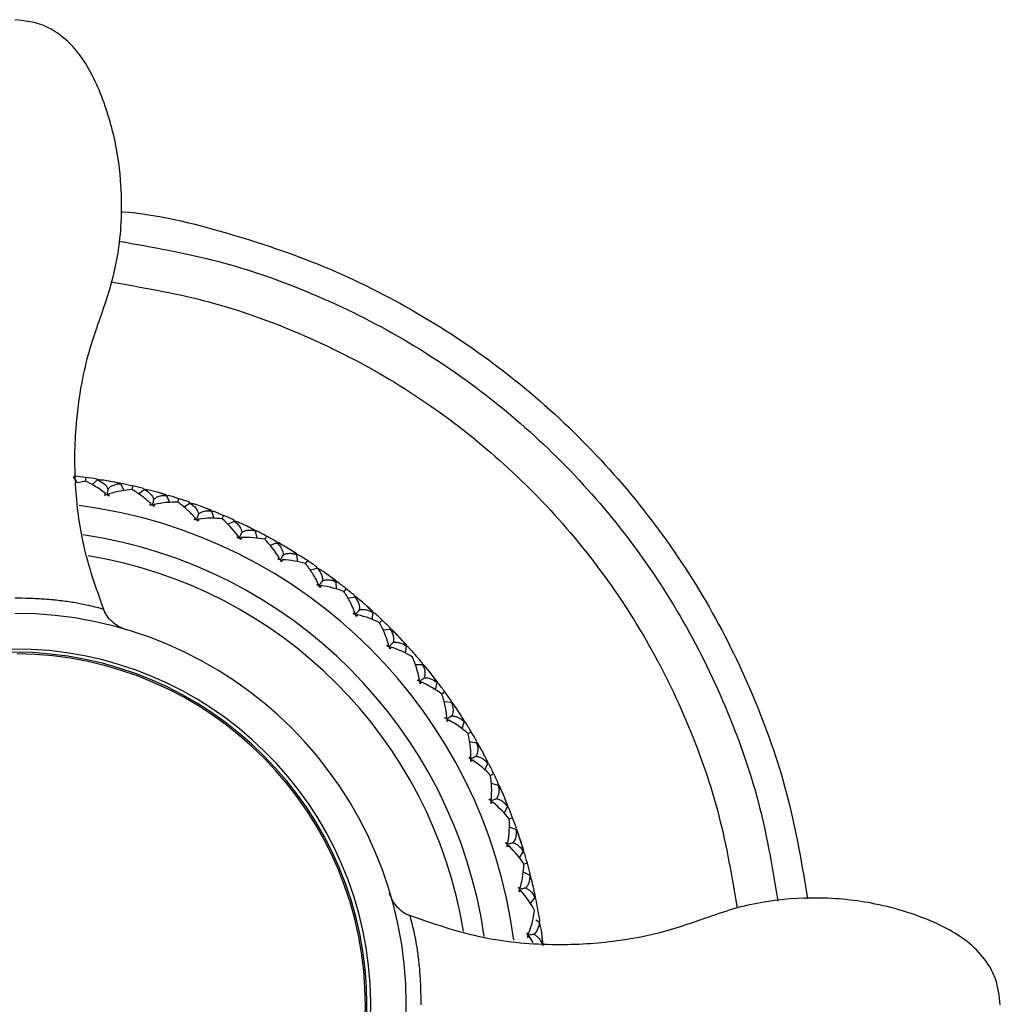
# Model space of a CAD drawing. Units: millimetres. Extents: x -109 to 109, y -33 to 33.
# Drawn here: x 76 to 109, y 0 to 33 of the extents above; entities that cross this region are included whole.
import ezdxf

# ---------------------------------------------------------------- set-up
doc = ezdxf.new("R2010")
doc.units = ezdxf.units.MM

msp = doc.modelspace()

# ---------------------------------------------------------------- linework, layer by layer
at = {"color": 7, "linetype": 'Continuous', "lineweight": 25}
for p, q in [((78.135, 17.61), (78, 17.812)), ((78.001, 17.801), (78.036, 17.834)), ((78.393, 17.667), (78.139, 17.607)), ((78.409, 17.788), (78.393, 17.663)), ((78.617, 17.533), (78.811, 17.703)), ((78.8, 17.709), (78.786, 17.732)), ((79.293, 17.645), (79.117, 17.677)), ((79.589, 17.55), (79.626, 17.58)), ((79.705, 17.348), (79.589, 17.561)), ((79.994, 17.5), (79.966, 17.377)), ((80.189, 17.235), (80.386, 17.379)), ((80.376, 17.387), (80.364, 17.411)), ((80.862, 17.279), (80.689, 17.327)), ((81.245, 16.946), (81.149, 17.169)), ((81.155, 17.163), (81.187, 17.184)), ((81.547, 17.071), (81.509, 16.956)), ((81.917, 16.925), (81.907, 16.95)), ((81.703, 16.782), (81.926, 16.916)), ((82.391, 16.774), (82.223, 16.837)), ((82.664, 16.627), (82.707, 16.65)), ((82.743, 16.408), (82.667, 16.638)), ((83.055, 16.506), (83.005, 16.39)), ((83.197, 16.211), (83.419, 16.317)), ((83.412, 16.308), (83.4, 16.354)), ((83.41, 16.326), (83.403, 16.352)), ((83.869, 16.133), (83.707, 16.211)), ((84.186, 15.738), (84.131, 15.974)), ((84.136, 15.969), (84.169, 15.983)), ((84.136, 15.967), (84.172, 15.982)), ((84.506, 15.807), (84.446, 15.696)), ((84.843, 15.586), (84.836, 15.625)), ((84.844, 15.596), (84.839, 15.623)), ((84.624, 15.502), (84.852, 15.586)), ((84.845, 15.587), (84.879, 15.6)), ((85.283, 15.363), (85.129, 15.455)), ((85.565, 14.936), (85.531, 15.181)), ((85.535, 15.173), (85.572, 15.185)), ((85.889, 14.981), (85.821, 14.879)), ((85.962, 14.66), (86.213, 14.73)), ((86.206, 14.741), (86.204, 14.768)), ((86.623, 14.469), (86.478, 14.574)), ((86.856, 14.26), (86.855, 14.296)), ((86.865, 14.018), (86.853, 14.265)), ((86.857, 14.257), (86.894, 14.266)), ((87.192, 14.034), (87.116, 13.939)), ((87.235, 13.71), (87.492, 13.755)), ((87.484, 13.748), (87.484, 13.796)), ((87.486, 13.747), (87.486, 13.794)), ((87.486, 13.757), (87.522, 13.764)), ((87.877, 13.459), (87.742, 13.577)), ((88.078, 12.993), (88.088, 13.235)), ((88.091, 13.229), (88.093, 13.265)), ((88.091, 13.227), (88.129, 13.232)), ((88.404, 12.974), (88.32, 12.886)), ((88.434, 12.649), (88.679, 12.67)), ((88.671, 12.672), (88.674, 12.711)), ((88.673, 12.672), (88.677, 12.708)), ((88.673, 12.672), (88.709, 12.676)), ((89.036, 12.34), (88.912, 12.469)), ((89.194, 11.858), (89.226, 12.098)), ((89.228, 12.092), (89.233, 12.128)), ((89.228, 12.09), (89.267, 12.091)), ((89.521, 11.483), (89.764, 11.482)), ((89.756, 11.475), (89.765, 11.521)), ((90.09, 11.121), (89.978, 11.262)), ((90.204, 10.627), (90.257, 10.864)), ((90.258, 10.855), (90.297, 10.853)), ((90.259, 10.858), (90.267, 10.893)), ((90.522, 10.551), (90.42, 10.477)), ((90.493, 10.225), (90.738, 10.202)), ((90.73, 10.206), (90.74, 10.244)), ((90.735, 10.215), (90.742, 10.241)), ((91.03, 9.814), (90.931, 9.964)), ((91.099, 9.311), (91.173, 9.542)), ((91.174, 9.533), (91.212, 9.528)), ((91.175, 9.536), (91.186, 9.57)), ((91.409, 9.207), (91.305, 9.144)), ((91.351, 8.885), (91.593, 8.84)), ((91.585, 8.845), (91.599, 8.881)), ((91.588, 8.844), (91.624, 8.838)), ((91.591, 8.853), (91.601, 8.878)), ((91.849, 8.427), (91.764, 8.585)), ((91.871, 7.916), (91.968, 8.144)), ((91.967, 8.135), (91.983, 8.171)), ((91.967, 8.135), (92.005, 8.126)), ((92.172, 7.788), (92.059, 7.734)), ((92.085, 7.473), (92.322, 7.407)), ((92.312, 7.404), (92.332, 7.447)), ((92.322, 7.42), (92.334, 7.444)), ((92.54, 6.972), (92.47, 7.137)), ((92.519, 6.465), (92.633, 6.68)), ((92.632, 6.671), (92.669, 6.659)), ((92.633, 6.673), (92.651, 6.705)), ((92.805, 6.307), (92.687, 6.263)), ((92.693, 6), (92.921, 5.914)), ((92.91, 5.912), (92.934, 5.953)), ((92.921, 5.927), (92.935, 5.95)), ((93.099, 5.462), (93.043, 5.632)), ((93.032, 4.959), (93.165, 5.162)), ((93.163, 5.153), (93.199, 5.138)), ((93.165, 5.155), (93.185, 5.186)), ((93.165, 5.155), (93.198, 5.141)), ((93.303, 4.776), (93.182, 4.742)), ((93.164, 4.48), (93.383, 4.373)), ((93.377, 4.38), (93.4, 4.411)), ((93.384, 4.386), (93.4, 4.408)), ((93.52, 3.907), (93.48, 4.082)), ((93.408, 3.412), (93.559, 3.602)), ((93.556, 3.594), (93.59, 3.575)), ((93.558, 3.596), (93.58, 3.624)), ((93.589, 2.867), (93.705, 2.798)), ((93.708, 2.81), (93.725, 2.83)), ((93.799, 2.321), (93.775, 2.499)), ((93.496, 2.097), (93.373, 2.29)), ((93.808, 2.006), (93.834, 2.034)), ((93.808, 2.006), (93.84, 1.984))]:
    msp.add_line(p, q, dxfattribs=at)
for centre, radius, start, end in [((76, 0), 16.983, 7.3841, 82.5996), ((76, 0), 16.016, 8.2738, 81.6703), ((76, 0), 15.35, 9.3051, 80.6667), ((76.02, 0), 13.2, 0.1242, 89.9395), ((76.02, 0), 12, 270.6709, 269.9848), ((76, 0), 11.893, 270, 180), ((76, 0), 11.839, 270.0014, 89.5236)]:
    msp.add_arc(centre, radius, start, end, dxfattribs=at)
for points, knots in [([(79.065, 13.202), (78.805, 13.926), (78.316, 15.29), (78.032, 17.408), (78.033, 19.291), (78.235, 20.841), (78.499, 21.98), (78.797, 22.893), (79.206, 24.006), (79.517, 25.227), (79.635, 26.601), (79.614, 27.911), (79.369, 29.44), (78.927, 30.797), (78.362, 31.878), (77.757, 32.598), (76.952, 33.119), (76.332, 33.193), (76.022, 33.229)], [0, 0, 0, 0, 0.104635, 0.197276, 0.289816, 0.360801, 0.410087, 0.449136, 0.491677, 0.571977, 0.619947, 0.679535, 0.750277, 0.830525, 0.873168, 0.915801, 0.957894, 1, 1, 1, 1]), ([(79.607, 26.754), (79.625, 26.753), (80.815, 26.67), (83.132, 26.085), (86.479, 24.977), (89.642, 23.387), (92.574, 21.413), (95.222, 19.07), (97.543, 16.403), (99.499, 13.456), (101.044, 10.278), (102.184, 6.971), (102.566, 4.693), (102.754, 3.575)], [0, 0, 0, 0, 0.001512, 0.101732, 0.201952, 0.302172, 0.402392, 0.502612, 0.602832, 0.703052, 0.803272, 0.903492, 1, 1, 1, 1]), ([(79.542, 25.756), (80.653, 25.561), (82.879, 25.171), (86.089, 24.038), (89.137, 22.525), (91.959, 20.619), (94.51, 18.364), (96.745, 15.796), (98.628, 12.958), (100.116, 9.898), (101.209, 6.732), (101.574, 4.557), (101.752, 3.499)], [0, 0, 0, 0, 0.100057, 0.200647, 0.301237, 0.401827, 0.502417, 0.603007, 0.703597, 0.804187, 0.904777, 1, 1, 1, 1]), ([(79.253, 24.381), (80.298, 24.203), (82.401, 23.844), (85.44, 22.787), (88.335, 21.367), (91.018, 19.572), (93.445, 17.445), (95.572, 15.018), (97.367, 12.335), (98.787, 9.44), (99.843, 6.405), (100.201, 4.305), (100.379, 3.264)], [0, 0, 0, 0, 0.098965, 0.199267, 0.299569, 0.399871, 0.500173, 0.600475, 0.700777, 0.801079, 0.901381, 1, 1, 1, 1]), ([(79.117, 17.677), (79.086, 17.682), (79.022, 17.692), (78.92, 17.701), (78.847, 17.702), (78.811, 17.703)], [0, 0, 0, 0, 0.3162409, 0.6495485, 1, 1, 1, 1]), ([(79.158, 17.4), (79.15, 17.357), (79.138, 17.293), (79.127, 17.229), (79.123, 17.209)], [0, 0, 0, 0, 0.675298, 1, 1, 1, 1]), ([(79.589, 17.561), (79.558, 17.56), (79.497, 17.558), (79.412, 17.543), (79.323, 17.515), (79.235, 17.472), (79.183, 17.424), (79.158, 17.4)], [0, 0, 0, 0, 0.188008, 0.368495, 0.542534, 0.777375, 1, 1, 1, 1]), ([(80.601, 16.909), (80.554, 16.951), (80.474, 17.024), (80.368, 17.109), (80.254, 17.196), (80.125, 17.287), (80.018, 17.351), (79.967, 17.381)], [0, 0, 0, 0, 0.2284178, 0.3969346, 0.505136, 0.7682862, 1, 1, 1, 1]), ([(80.689, 17.327), (80.658, 17.334), (80.595, 17.35), (80.494, 17.368), (80.423, 17.376), (80.386, 17.379)], [0, 0, 0, 0, 0.316241, 0.649548, 1, 1, 1, 1]), ([(79.098, 17.2), (79.095, 17.206), (79.084, 17.223), (79.074, 17.241), (79.067, 17.253)], [0, 0, 0, 0, 0.303142, 1, 1, 1, 1]), ([(79.144, 17.192), (79.148, 17.196), (79.164, 17.209), (79.18, 17.222), (79.191, 17.23)], [0, 0, 0, 0, 0.30286, 1, 1, 1, 1]), ([(80.705, 17.047), (80.693, 17.005), (80.676, 16.942), (80.658, 16.879), (80.653, 16.859)], [0, 0, 0, 0, 0.672382, 1, 1, 1, 1]), ([(81.149, 17.169), (81.118, 17.171), (81.057, 17.174), (80.97, 17.166), (80.88, 17.147), (80.789, 17.112), (80.732, 17.068), (80.705, 17.047)], [0, 0, 0, 0, 0.1880083, 0.3684951, 0.5425336, 0.777375, 1, 1, 1, 1]), ([(82.098, 16.428), (82.059, 16.471), (81.988, 16.547), (81.891, 16.642), (81.782, 16.742), (81.658, 16.848), (81.556, 16.921), (81.509, 16.956)], [0, 0, 0, 0, 0.210893, 0.379373, 0.505137, 0.769391, 1, 1, 1, 1]), ([(80.627, 16.853), (80.624, 16.859), (80.616, 16.877), (80.607, 16.896), (80.601, 16.909)], [0, 0, 0, 0, 0.303157, 1, 1, 1, 1]), ([(80.672, 16.841), (80.677, 16.845), (80.694, 16.856), (80.711, 16.867), (80.723, 16.875)], [0, 0, 0, 0, 0.302856, 1, 1, 1, 1]), ([(82.223, 16.837), (82.193, 16.847), (82.132, 16.868), (82.033, 16.895), (81.963, 16.909), (81.926, 16.916)], [0, 0, 0, 0, 0.316241, 0.649548, 1, 1, 1, 1]), ([(82.667, 16.638), (82.636, 16.643), (82.576, 16.652), (82.489, 16.652), (82.398, 16.641), (82.303, 16.614), (82.243, 16.575), (82.214, 16.557)], [0, 0, 0, 0, 0.188008, 0.368495, 0.542534, 0.777375, 1, 1, 1, 1]), ([(82.214, 16.557), (82.198, 16.516), (82.176, 16.455), (82.153, 16.394), (82.145, 16.375)], [0, 0, 0, 0, 0.675298, 1, 1, 1, 1]), ([(82.163, 16.354), (82.168, 16.357), (82.186, 16.367), (82.204, 16.377), (82.216, 16.384)], [0, 0, 0, 0, 0.302855, 1, 1, 1, 1]), ([(83.707, 16.211), (83.679, 16.224), (83.62, 16.251), (83.523, 16.286), (83.454, 16.307), (83.419, 16.317)], [0, 0, 0, 0, 0.316241, 0.649548, 1, 1, 1, 1]), ([(84.131, 15.974), (84.101, 15.981), (84.042, 15.995), (83.956, 16.003), (83.863, 16), (83.767, 15.982), (83.704, 15.949), (83.673, 15.933)], [0, 0, 0, 0, 0.1880083, 0.3684951, 0.5425336, 0.777375, 1, 1, 1, 1]), ([(83.562, 15.756), (83.56, 15.762), (83.555, 15.782), (83.55, 15.802), (83.546, 15.815)], [0, 0, 0, 0, 0.303142, 1, 1, 1, 1]), ([(83.673, 15.933), (83.654, 15.893), (83.626, 15.835), (83.598, 15.777), (83.588, 15.758)], [0, 0, 0, 0, 0.675298, 1, 1, 1, 1]), ([(83.604, 15.736), (83.61, 15.739), (83.628, 15.747), (83.647, 15.755), (83.66, 15.761)], [0, 0, 0, 0, 0.302856, 1, 1, 1, 1]), ([(84.944, 15.015), (84.943, 15.021), (84.939, 15.041), (84.936, 15.061), (84.933, 15.075)], [0, 0, 0, 0, 0.303144, 1, 1, 1, 1]), ([(85.07, 15.181), (85.048, 15.143), (85.014, 15.088), (84.981, 15.032), (84.97, 15.014)], [0, 0, 0, 0, 0.675298, 1, 1, 1, 1]), ([(84.984, 14.991), (84.99, 14.993), (85.009, 15), (85.028, 15.006), (85.042, 15.011)], [0, 0, 0, 0, 0.302857, 1, 1, 1, 1]), ([(85.07, 15.181), (85.088, 15.189), (85.125, 15.205), (85.183, 15.22), (85.246, 15.229), (85.312, 15.229), (85.382, 15.222), (85.455, 15.206), (85.505, 15.189), (85.531, 15.181)], [0, 0, 0, 0, 0.124873, 0.255003, 0.390889, 0.532971, 0.681635, 0.837215, 1, 1, 1, 1]), ([(86.249, 14.214), (86.222, 14.265), (86.173, 14.361), (86.099, 14.488), (86.033, 14.591), (85.967, 14.688), (85.899, 14.783), (85.846, 14.848), (85.821, 14.879)], [0, 0, 0, 0, 0.211188, 0.393521, 0.546762, 0.670737, 0.842349, 1, 1, 1, 1]), ([(86.213, 14.73), (86.234, 14.707), (86.274, 14.661), (86.322, 14.589), (86.358, 14.518), (86.382, 14.447), (86.395, 14.377), (86.395, 14.33), (86.394, 14.307)], [0, 0, 0, 0, 0.189211, 0.368678, 0.538876, 0.70037, 0.853822, 1, 1, 1, 1]), ([(86.478, 14.574), (86.452, 14.592), (86.399, 14.629), (86.31, 14.681), (86.246, 14.714), (86.213, 14.73)], [0, 0, 0, 0, 0.316241, 0.649548, 1, 1, 1, 1]), ([(86.394, 14.307), (86.369, 14.271), (86.33, 14.219), (86.293, 14.167), (86.28, 14.15)], [0, 0, 0, 0, 0.675298, 1, 1, 1, 1]), ([(86.394, 14.307), (86.413, 14.313), (86.451, 14.326), (86.51, 14.336), (86.573, 14.339), (86.64, 14.333), (86.709, 14.319), (86.78, 14.297), (86.828, 14.276), (86.853, 14.265)], [0, 0, 0, 0, 0.124873, 0.255003, 0.390889, 0.532971, 0.681635, 0.837215, 1, 1, 1, 1]), ([(86.292, 14.126), (86.298, 14.127), (86.317, 14.132), (86.337, 14.136), (86.351, 14.14)], [0, 0, 0, 0, 0.302855, 1, 1, 1, 1]), ([(76.022, 13.724), (76.187, 13.723), (76.544, 13.719), (77.072, 13.69), (77.575, 13.64), (78.228, 13.544), (78.858, 13.39), (78.948, 13.364), (78.998, 13.35)], [0, 0, 0, 0, 0.0755797, 0.163128, 0.2638206, 0.3784913, 0.654517, 1, 1, 1, 1]), ([(87.482, 13.238), (87.459, 13.293), (87.419, 13.391), (87.362, 13.514), (87.295, 13.645), (87.217, 13.785), (87.148, 13.89), (87.116, 13.939)], [0, 0, 0, 0, 0.217062, 0.385555, 0.505138, 0.770341, 1, 1, 1, 1]), ([(79.777, 12.648), (79.693, 12.679), (79.523, 12.743), (79.304, 12.908), (79.116, 13.109), (79.04, 13.273), (79.002, 13.355)], [0, 0, 0, 0, 0.247437, 0.501174, 0.751696, 1, 1, 1, 1]), ([(87.635, 13.318), (87.606, 13.285), (87.563, 13.235), (87.521, 13.187), (87.507, 13.171)], [0, 0, 0, 0, 0.672383, 1, 1, 1, 1]), ([(87.635, 13.318), (87.654, 13.322), (87.693, 13.332), (87.753, 13.336), (87.816, 13.333), (87.881, 13.322), (87.949, 13.302), (88.018, 13.273), (88.064, 13.248), (88.088, 13.235)], [0, 0, 0, 0, 0.124873, 0.255003, 0.390889, 0.532971, 0.681635, 0.837215, 1, 1, 1, 1]), ([(87.481, 13.177), (87.481, 13.183), (87.481, 13.203), (87.482, 13.224), (87.482, 13.238)], [0, 0, 0, 0, 0.303133, 1, 1, 1, 1]), ([(87.516, 13.146), (87.522, 13.147), (87.543, 13.15), (87.563, 13.153), (87.577, 13.155)], [0, 0, 0, 0, 0.302853, 1, 1, 1, 1]), ([(88.616, 12.095), (88.617, 12.101), (88.619, 12.121), (88.621, 12.141), (88.622, 12.156)], [0, 0, 0, 0, 0.303144, 1, 1, 1, 1]), ([(88.782, 12.221), (88.75, 12.191), (88.703, 12.146), (88.657, 12.101), (88.641, 12.087)], [0, 0, 0, 0, 0.675298, 1, 1, 1, 1]), ([(88.648, 12.061), (88.654, 12.061), (88.675, 12.062), (88.695, 12.063), (88.709, 12.064)], [0, 0, 0, 0, 0.302855, 1, 1, 1, 1]), ([(88.782, 12.221), (88.801, 12.224), (88.841, 12.23), (88.901, 12.229), (88.964, 12.22), (89.028, 12.203), (89.093, 12.177), (89.16, 12.143), (89.203, 12.113), (89.226, 12.098)], [0, 0, 0, 0, 0.124873, 0.255003, 0.390889, 0.532971, 0.681635, 0.837215, 1, 1, 1, 1]), ([(89.649, 10.915), (89.651, 10.921), (89.654, 10.941), (89.658, 10.961), (89.661, 10.975)], [0, 0, 0, 0, 0.303144, 1, 1, 1, 1]), ([(89.826, 11.026), (89.792, 10.999), (89.741, 10.958), (89.69, 10.918), (89.674, 10.905)], [0, 0, 0, 0, 0.675298, 1, 1, 1, 1]), ([(89.826, 11.026), (89.845, 11.027), (89.885, 11.03), (89.946, 11.023), (90.007, 11.009), (90.069, 10.986), (90.132, 10.954), (90.195, 10.914), (90.236, 10.881), (90.257, 10.864)], [0, 0, 0, 0, 0.124873, 0.255003, 0.390889, 0.532971, 0.681635, 0.837215, 1, 1, 1, 1]), ([(89.679, 10.879), (89.685, 10.878), (89.705, 10.878), (89.725, 10.877), (89.74, 10.876)], [0, 0, 0, 0, 0.302857, 1, 1, 1, 1]), ([(90.738, 10.202), (90.749, 10.173), (90.771, 10.116), (90.79, 10.032), (90.799, 9.953), (90.796, 9.878), (90.784, 9.808), (90.767, 9.764), (90.759, 9.742)], [0, 0, 0, 0, 0.189218, 0.368689, 0.538888, 0.70038, 0.853828, 1, 1, 1, 1]), ([(90.573, 9.648), (90.575, 9.654), (90.58, 9.673), (90.586, 9.693), (90.59, 9.706)], [0, 0, 0, 0, 0.303144, 1, 1, 1, 1]), ([(90.759, 9.742), (90.722, 9.718), (90.668, 9.682), (90.613, 9.647), (90.596, 9.635)], [0, 0, 0, 0, 0.672395, 1, 1, 1, 1]), ([(90.759, 9.742), (90.778, 9.742), (90.818, 9.741), (90.878, 9.729), (90.937, 9.709), (90.997, 9.681), (91.057, 9.644), (91.117, 9.598), (91.154, 9.561), (91.173, 9.542)], [0, 0, 0, 0, 0.124874, 0.2550049, 0.3908912, 0.5329731, 0.6816366, 0.8372163, 1, 1, 1, 1]), ([(90.599, 9.609), (90.605, 9.608), (90.625, 9.605), (90.645, 9.603), (90.659, 9.601)], [0, 0, 0, 0, 0.302854, 1, 1, 1, 1]), ([(91.379, 8.302), (91.381, 8.308), (91.389, 8.327), (91.396, 8.346), (91.401, 8.36)], [0, 0, 0, 0, 0.303144, 1, 1, 1, 1]), ([(91.573, 8.38), (91.534, 8.359), (91.477, 8.329), (91.42, 8.298), (91.401, 8.288)], [0, 0, 0, 0, 0.675298, 1, 1, 1, 1]), ([(91.573, 8.38), (91.592, 8.378), (91.632, 8.373), (91.69, 8.356), (91.748, 8.331), (91.805, 8.297), (91.861, 8.255), (91.916, 8.204), (91.95, 8.164), (91.968, 8.144)], [0, 0, 0, 0, 0.124873, 0.255003, 0.390889, 0.532971, 0.681635, 0.837215, 1, 1, 1, 1]), ([(91.401, 8.262), (91.407, 8.26), (91.427, 8.256), (91.447, 8.251), (91.461, 8.248)], [0, 0, 0, 0, 0.302854, 1, 1, 1, 1]), ([(92.061, 6.891), (92.064, 6.896), (92.073, 6.914), (92.082, 6.933), (92.088, 6.945)], [0, 0, 0, 0, 0.303144, 1, 1, 1, 1]), ([(92.08, 6.848), (92.086, 6.846), (92.105, 6.84), (92.124, 6.834), (92.138, 6.829)], [0, 0, 0, 0, 0.302854, 1, 1, 1, 1]), ([(92.261, 6.951), (92.221, 6.933), (92.161, 6.908), (92.102, 6.882), (92.082, 6.874)], [0, 0, 0, 0, 0.675298, 1, 1, 1, 1]), ([(92.261, 6.951), (92.28, 6.947), (92.319, 6.938), (92.376, 6.916), (92.431, 6.886), (92.485, 6.847), (92.537, 6.8), (92.587, 6.744), (92.618, 6.702), (92.633, 6.68)], [0, 0, 0, 0, 0.124873, 0.255003, 0.390889, 0.532971, 0.681635, 0.837215, 1, 1, 1, 1]), ([(92.921, 5.914), (92.924, 5.883), (92.93, 5.822), (92.926, 5.736), (92.913, 5.657), (92.891, 5.586), (92.86, 5.521), (92.832, 5.483), (92.819, 5.465)], [0, 0, 0, 0, 0.189211, 0.368678, 0.538876, 0.70037, 0.853822, 1, 1, 1, 1]), ([(92.614, 5.423), (92.618, 5.428), (92.628, 5.446), (92.639, 5.463), (92.646, 5.475)], [0, 0, 0, 0, 0.303144, 1, 1, 1, 1]), ([(92.629, 5.379), (92.634, 5.376), (92.653, 5.369), (92.672, 5.361), (92.685, 5.355)], [0, 0, 0, 0, 0.302854, 1, 1, 1, 1]), ([(92.819, 5.465), (92.777, 5.451), (92.715, 5.431), (92.654, 5.411), (92.634, 5.405)], [0, 0, 0, 0, 0.675298, 1, 1, 1, 1]), ([(92.819, 5.465), (92.837, 5.459), (92.876, 5.448), (92.93, 5.42), (92.982, 5.385), (93.032, 5.342), (93.08, 5.29), (93.125, 5.23), (93.152, 5.185), (93.165, 5.162)], [0, 0, 0, 0, 0.124873, 0.255003, 0.390889, 0.532971, 0.681635, 0.837215, 1, 1, 1, 1]), ([(89.351, 2.99), (89.271, 3.028), (89.109, 3.105), (88.911, 3.291), (88.748, 3.507), (88.685, 3.676), (88.654, 3.759)], [0, 0, 0, 0, 0.247685, 0.498238, 0.75226, 1, 1, 1, 1]), ([(93.034, 3.912), (93.037, 3.917), (93.049, 3.933), (93.061, 3.95), (93.07, 3.961)], [0, 0, 0, 0, 0.303144, 1, 1, 1, 1]), ([(93.044, 3.867), (93.049, 3.864), (93.067, 3.854), (93.085, 3.845), (93.098, 3.838)], [0, 0, 0, 0, 0.302854, 1, 1, 1, 1]), ([(93.241, 3.935), (93.198, 3.926), (93.135, 3.911), (93.072, 3.897), (93.051, 3.892)], [0, 0, 0, 0, 0.675298, 1, 1, 1, 1]), ([(93.241, 3.935), (93.259, 3.928), (93.296, 3.913), (93.347, 3.881), (93.396, 3.841), (93.443, 3.794), (93.485, 3.738), (93.525, 3.674), (93.547, 3.627), (93.559, 3.602)], [0, 0, 0, 0, 0.124873, 0.255003, 0.390889, 0.532971, 0.681635, 0.837215, 1, 1, 1, 1]), ([(109.251, 0), (109.218, 0.298), (109.151, 0.883), (108.69, 1.638), (108.08, 2.208), (107.208, 2.723), (106.188, 3.121), (104.75, 3.491), (103.131, 3.654), (101.549, 3.536), (100.334, 3.274), (99.23, 2.892), (97.917, 2.427), (96.187, 2.094), (94.147, 1.968), (91.73, 2.174), (90.096, 2.74), (89.23, 3.04)], [0, 0, 0, 0, 0.040477, 0.079547, 0.11747, 0.153737, 0.216955, 0.266262, 0.356139, 0.437522, 0.481782, 0.525373, 0.596891, 0.671724, 0.764916, 0.875338, 1, 1, 1, 1]), ([(89.72, 0), (89.718, 0.169), (89.716, 0.531), (89.688, 1.06), (89.64, 1.562), (89.544, 2.212), (89.409, 2.785), (89.325, 3.089), (89.351, 2.99), (89.351, 2.99)], [0, 0, 0, 0, 0.077148, 0.16487, 0.264535, 0.378165, 0.651783, 0.999861, 1, 1, 1, 1]), ([(93.775, 2.499), (93.77, 2.53), (93.76, 2.594), (93.737, 2.693), (93.716, 2.762), (93.705, 2.798)], [0, 0, 0, 0, 0.316241, 0.649548, 1, 1, 1, 1]), ([(93.316, 2.369), (93.32, 2.374), (93.333, 2.389), (93.347, 2.404), (93.356, 2.415)], [0, 0, 0, 0, 0.303144, 1, 1, 1, 1]), ([(93.524, 2.374), (93.481, 2.368), (93.416, 2.359), (93.352, 2.351), (93.332, 2.348)], [0, 0, 0, 0, 0.675298, 1, 1, 1, 1]), ([(93.524, 2.374), (93.542, 2.365), (93.577, 2.347), (93.625, 2.31), (93.671, 2.267), (93.712, 2.215), (93.75, 2.156), (93.784, 2.089), (93.802, 2.039), (93.811, 2.014)], [0, 0, 0, 0, 0.124873, 0.255003, 0.390889, 0.532971, 0.681635, 0.837215, 1, 1, 1, 1]), ([(93.322, 2.323), (93.327, 2.32), (93.344, 2.309), (93.361, 2.298), (93.373, 2.29)], [0, 0, 0, 0, 0.302854, 1, 1, 1, 1]), ([(76.187, -13.199), (77.904, -13.177), (79.615, -12.816), (82.773, -11.471), (84.218, -10.487), (86.627, -8.042), (87.59, -6.582), (88.888, -3.404), (89.223, -1.688), (89.22, 0.029)], [0, 0, 0, 0, 0.25, 0.25, 0.5, 0.5, 0.75, 0.75, 1, 1, 1, 1])]:
    msp.add_open_spline(points, degree=3, knots=knots, dxfattribs=at)
for points in [[(78.409, 17.788), (78.285, 17.804), (78.16, 17.82), (78.036, 17.834)], [(79.067, 17.253), (78.845, 17.425), (78.617, 17.564), (78.393, 17.667)], [(78.782, 17.733), (78.658, 17.752), (78.534, 17.771), (78.409, 17.788)], [(78.811, 17.703), (78.994, 17.632), (79.107, 17.523), (79.158, 17.4)], [(79.577, 17.59), (79.453, 17.615), (79.329, 17.639), (79.205, 17.662)], [(79.589, 17.561), (79.484, 17.601), (79.385, 17.628), (79.293, 17.645)], [(79.967, 17.381), (79.721, 17.363), (79.459, 17.313), (79.191, 17.23)], [(79.994, 17.5), (79.872, 17.528), (79.749, 17.555), (79.626, 17.58)], [(80.361, 17.412), (80.239, 17.443), (80.117, 17.472), (79.994, 17.5)], [(80.386, 17.379), (80.562, 17.293), (80.665, 17.174), (80.705, 17.047)], [(81.139, 17.199), (81.018, 17.235), (80.897, 17.27), (80.775, 17.303)], [(81.149, 17.169), (81.047, 17.218), (80.951, 17.254), (80.862, 17.279)], [(79.067, 17.253), (79.058, 17.231), (79.051, 17.207), (79.045, 17.182)], [(79.123, 17.209), (79.097, 17.2), (79.071, 17.191), (79.045, 17.182)], [(79.187, 17.157), (79.165, 17.174), (79.144, 17.192), (79.123, 17.209)], [(79.191, 17.23), (79.191, 17.206), (79.19, 17.182), (79.187, 17.157)], [(81.509, 16.956), (81.263, 16.96), (80.997, 16.934), (80.723, 16.875)], [(81.547, 17.071), (81.427, 17.11), (81.307, 17.148), (81.187, 17.184)], [(81.904, 16.951), (81.785, 16.993), (81.666, 17.033), (81.547, 17.071)], [(80.601, 16.909), (80.59, 16.887), (80.581, 16.864), (80.573, 16.84)], [(80.653, 16.86), (80.626, 16.853), (80.6, 16.847), (80.573, 16.84)], [(80.712, 16.802), (80.692, 16.821), (80.673, 16.841), (80.653, 16.86)], [(80.723, 16.875), (80.721, 16.851), (80.717, 16.827), (80.712, 16.802)], [(81.926, 16.916), (82.094, 16.814), (82.186, 16.687), (82.214, 16.557)], [(82.66, 16.669), (82.543, 16.715), (82.425, 16.761), (82.307, 16.805)], [(82.667, 16.638), (82.57, 16.696), (82.478, 16.741), (82.391, 16.774)], [(83.055, 16.506), (82.939, 16.555), (82.823, 16.603), (82.707, 16.65)], [(82.098, 16.428), (82.086, 16.408), (82.074, 16.386), (82.064, 16.362)], [(82.145, 16.375), (82.118, 16.371), (82.091, 16.367), (82.064, 16.362)], [(82.131, 16.337), (82.12, 16.368), (82.109, 16.398), (82.098, 16.428)], [(82.199, 16.312), (82.181, 16.333), (82.163, 16.354), (82.145, 16.375)], [(82.216, 16.384), (82.212, 16.36), (82.206, 16.336), (82.199, 16.312)], [(83.007, 16.394), (82.762, 16.42), (82.495, 16.417), (82.216, 16.384)], [(83.546, 15.815), (83.378, 16.04), (83.195, 16.235), (83.007, 16.394)], [(83.4, 16.354), (83.285, 16.406), (83.17, 16.456), (83.055, 16.506)], [(83.419, 16.317), (83.577, 16.201), (83.657, 16.065), (83.673, 15.933)], [(84.128, 16.004), (84.015, 16.062), (83.902, 16.118), (83.788, 16.172)], [(84.131, 15.974), (84.041, 16.04), (83.952, 16.093), (83.869, 16.133)], [(84.506, 15.807), (84.395, 15.866), (84.284, 15.925), (84.172, 15.982)], [(83.546, 15.815), (83.532, 15.796), (83.518, 15.775), (83.506, 15.753)], [(83.588, 15.758), (83.561, 15.757), (83.534, 15.755), (83.506, 15.753)], [(83.636, 15.691), (83.62, 15.713), (83.604, 15.736), (83.588, 15.758)], [(83.66, 15.761), (83.654, 15.737), (83.646, 15.714), (83.636, 15.691)], [(84.448, 15.7), (84.206, 15.748), (83.941, 15.769), (83.66, 15.761)], [(84.933, 15.075), (84.786, 15.314), (84.621, 15.524), (84.448, 15.7)], [(84.836, 15.625), (84.727, 15.686), (84.617, 15.747), (84.506, 15.807)], [(84.852, 15.586), (84.998, 15.456), (85.066, 15.314), (85.07, 15.181)], [(85.129, 15.455), (85.049, 15.503), (84.956, 15.547), (84.852, 15.586)], [(85.206, 15.409), (85.098, 15.474), (84.989, 15.538), (84.879, 15.6)], [(85.53, 15.211), (85.423, 15.279), (85.315, 15.344), (85.206, 15.409)], [(85.531, 15.181), (85.446, 15.254), (85.363, 15.315), (85.283, 15.363)], [(84.888, 15.017), (84.902, 15.038), (84.917, 15.057), (84.933, 15.075)], [(84.97, 15.014), (84.943, 15.015), (84.916, 15.016), (84.888, 15.017)], [(85.012, 14.943), (84.998, 14.967), (84.984, 14.991), (84.97, 15.014)], [(85.042, 15.011), (85.034, 14.988), (85.024, 14.965), (85.012, 14.943)], [(85.821, 14.879), (85.585, 14.949), (85.322, 14.994), (85.042, 15.011)], [(85.889, 14.981), (85.784, 15.05), (85.678, 15.118), (85.572, 15.185)], [(86.201, 14.77), (86.098, 14.841), (85.993, 14.911), (85.889, 14.981)], [(86.855, 14.296), (86.754, 14.372), (86.653, 14.448), (86.551, 14.522)], [(86.853, 14.265), (86.775, 14.346), (86.698, 14.414), (86.623, 14.469)], [(86.198, 14.16), (86.214, 14.179), (86.231, 14.197), (86.249, 14.214)], [(86.28, 14.15), (86.253, 14.153), (86.226, 14.157), (86.198, 14.16)], [(86.257, 14.117), (86.254, 14.15), (86.251, 14.182), (86.249, 14.214)], [(86.315, 14.075), (86.304, 14.1), (86.292, 14.125), (86.28, 14.15)], [(86.351, 14.14), (86.341, 14.118), (86.329, 14.096), (86.315, 14.075)], [(87.116, 13.939), (86.886, 14.029), (86.628, 14.098), (86.351, 14.14)], [(87.192, 14.034), (87.093, 14.112), (86.994, 14.19), (86.894, 14.266)], [(87.484, 13.796), (87.387, 13.876), (87.29, 13.956), (87.192, 14.034)], [(87.492, 13.755), (87.613, 13.601), (87.655, 13.449), (87.635, 13.318)], [(87.742, 13.577), (87.671, 13.638), (87.588, 13.698), (87.492, 13.755)], [(87.81, 13.518), (87.715, 13.601), (87.619, 13.683), (87.522, 13.764)], [(88.093, 13.265), (87.999, 13.351), (87.905, 13.435), (87.81, 13.518)], [(88.088, 13.235), (88.018, 13.323), (87.947, 13.397), (87.877, 13.459)], [(87.427, 13.188), (87.444, 13.207), (87.463, 13.223), (87.482, 13.238)], [(87.507, 13.171), (87.48, 13.177), (87.454, 13.183), (87.427, 13.188)], [(87.535, 13.094), (87.526, 13.12), (87.517, 13.146), (87.507, 13.171)], [(87.577, 13.155), (87.565, 13.134), (87.551, 13.114), (87.535, 13.094)], [(88.32, 12.886), (88.1, 12.997), (87.85, 13.088), (87.577, 13.155)], [(88.404, 12.974), (88.314, 13.061), (88.222, 13.147), (88.129, 13.232)], [(88.674, 12.711), (88.585, 12.8), (88.495, 12.887), (88.404, 12.974)], [(88.622, 12.156), (88.543, 12.425), (88.441, 12.671), (88.32, 12.886)], [(88.679, 12.67), (88.786, 12.505), (88.813, 12.35), (88.782, 12.221)], [(88.912, 12.469), (88.847, 12.537), (88.769, 12.604), (88.679, 12.67)], [(88.974, 12.405), (88.887, 12.496), (88.799, 12.586), (88.709, 12.676)], [(89.233, 12.128), (89.148, 12.221), (89.061, 12.313), (88.974, 12.405)], [(89.226, 12.098), (89.164, 12.192), (89.1, 12.272), (89.036, 12.34)], [(88.563, 12.111), (88.582, 12.128), (88.602, 12.142), (88.622, 12.156)], [(88.641, 12.087), (88.615, 12.095), (88.589, 12.103), (88.563, 12.111)], [(88.662, 12.007), (88.656, 12.034), (88.649, 12.06), (88.641, 12.087)], [(88.709, 12.064), (88.695, 12.045), (88.68, 12.026), (88.662, 12.007)], [(89.426, 11.73), (89.216, 11.86), (88.975, 11.974), (88.709, 12.064)], [(89.517, 11.81), (89.435, 11.905), (89.351, 11.999), (89.267, 12.091)], [(89.661, 10.975), (89.607, 11.251), (89.526, 11.505), (89.426, 11.73)], [(89.762, 11.524), (89.682, 11.62), (89.6, 11.715), (89.517, 11.81)], [(89.764, 11.482), (89.855, 11.309), (89.869, 11.152), (89.826, 11.026)], [(89.978, 11.262), (89.919, 11.335), (89.848, 11.409), (89.764, 11.482)], [(90.034, 11.192), (89.955, 11.29), (89.875, 11.388), (89.794, 11.485)], [(89.598, 10.936), (89.619, 10.951), (89.64, 10.964), (89.661, 10.975)], [(90.267, 10.893), (90.19, 10.994), (90.112, 11.093), (90.034, 11.192)], [(90.257, 10.864), (90.204, 10.963), (90.147, 11.048), (90.09, 11.121)], [(89.674, 10.905), (89.649, 10.916), (89.623, 10.926), (89.598, 10.936)], [(89.688, 10.824), (89.683, 10.851), (89.679, 10.878), (89.674, 10.905)], [(89.74, 10.876), (89.724, 10.858), (89.707, 10.841), (89.688, 10.824)], [(90.423, 10.479), (90.226, 10.627), (89.996, 10.762), (89.74, 10.876)], [(90.522, 10.551), (90.448, 10.653), (90.373, 10.754), (90.297, 10.853)], [(90.59, 9.706), (90.56, 9.986), (90.503, 10.246), (90.423, 10.479)], [(90.74, 10.244), (90.668, 10.347), (90.596, 10.449), (90.522, 10.551)], [(90.931, 9.964), (90.879, 10.042), (90.815, 10.121), (90.738, 10.202)], [(90.98, 9.889), (90.911, 9.994), (90.84, 10.099), (90.768, 10.203)], [(90.523, 9.673), (90.545, 9.686), (90.567, 9.697), (90.59, 9.706)], [(90.596, 9.635), (90.572, 9.648), (90.548, 9.661), (90.523, 9.673)], [(90.603, 9.553), (90.601, 9.581), (90.599, 9.608), (90.596, 9.635)], [(91.186, 9.57), (91.118, 9.677), (91.05, 9.783), (90.98, 9.889)], [(91.173, 9.542), (91.129, 9.645), (91.081, 9.736), (91.03, 9.814)], [(90.659, 9.601), (90.642, 9.584), (90.623, 9.568), (90.603, 9.553)], [(91.305, 9.144), (91.122, 9.309), (90.905, 9.464), (90.659, 9.601)], [(91.409, 9.207), (91.345, 9.315), (91.279, 9.422), (91.212, 9.528)], [(91.401, 8.36), (91.397, 8.64), (91.363, 8.905), (91.305, 9.144)], [(91.599, 8.881), (91.537, 8.99), (91.474, 9.099), (91.409, 9.207)], [(91.593, 8.84), (91.652, 8.653), (91.637, 8.497), (91.573, 8.38)], [(91.764, 8.585), (91.719, 8.667), (91.662, 8.753), (91.593, 8.84)], [(91.807, 8.506), (91.747, 8.617), (91.686, 8.728), (91.624, 8.838)], [(91.332, 8.332), (91.355, 8.343), (91.378, 8.352), (91.401, 8.36)], [(91.401, 8.288), (91.378, 8.303), (91.355, 8.318), (91.332, 8.332)], [(91.983, 8.171), (91.925, 8.283), (91.866, 8.395), (91.807, 8.506)], [(91.968, 8.144), (91.933, 8.25), (91.893, 8.345), (91.849, 8.427)], [(91.4, 8.206), (91.401, 8.233), (91.401, 8.261), (91.401, 8.288)], [(91.461, 8.248), (91.442, 8.233), (91.422, 8.219), (91.4, 8.206)], [(92.063, 7.736), (91.895, 7.916), (91.693, 8.09), (91.461, 8.248)], [(92.172, 7.788), (92.118, 7.902), (92.062, 8.014), (92.005, 8.126)], [(92.088, 6.945), (92.109, 7.226), (92.1, 7.492), (92.063, 7.736)], [(92.332, 7.447), (92.28, 7.561), (92.227, 7.675), (92.172, 7.788)], [(92.322, 7.407), (92.365, 7.215), (92.336, 7.061), (92.261, 6.951)], [(92.47, 7.137), (92.433, 7.223), (92.384, 7.314), (92.322, 7.407)], [(92.505, 7.055), (92.456, 7.171), (92.405, 7.287), (92.353, 7.402)], [(92.651, 6.705), (92.603, 6.822), (92.555, 6.939), (92.505, 7.055)], [(92.017, 6.925), (92.041, 6.933), (92.065, 6.94), (92.088, 6.945)], [(92.082, 6.874), (92.061, 6.891), (92.039, 6.908), (92.017, 6.925)], [(92.074, 6.792), (92.077, 6.82), (92.08, 6.847), (92.082, 6.874)], [(92.138, 6.829), (92.118, 6.816), (92.097, 6.803), (92.074, 6.792)], [(92.691, 6.265), (92.541, 6.46), (92.355, 6.651), (92.138, 6.829)], [(92.633, 6.68), (92.608, 6.789), (92.577, 6.887), (92.54, 6.972)], [(92.805, 6.307), (92.761, 6.425), (92.716, 6.542), (92.669, 6.659)], [(92.646, 5.475), (92.692, 5.752), (92.707, 6.018), (92.691, 6.265)], [(92.934, 5.953), (92.892, 6.072), (92.85, 6.19), (92.805, 6.307)], [(93.043, 5.632), (93.014, 5.721), (92.973, 5.815), (92.921, 5.914)], [(93.071, 5.547), (93.032, 5.667), (92.992, 5.787), (92.951, 5.906)], [(92.573, 5.461), (92.598, 5.468), (92.622, 5.472), (92.646, 5.475)], [(92.634, 5.405), (92.614, 5.424), (92.594, 5.442), (92.573, 5.461)], [(92.618, 5.324), (92.624, 5.351), (92.629, 5.378), (92.634, 5.405)], [(92.685, 5.355), (92.664, 5.344), (92.642, 5.333), (92.618, 5.324)], [(93.186, 4.743), (93.053, 4.952), (92.885, 5.158), (92.685, 5.355)], [(93.185, 5.186), (93.148, 5.307), (93.11, 5.427), (93.071, 5.547)], [(93.165, 5.162), (93.15, 5.273), (93.127, 5.373), (93.099, 5.462)], [(93.303, 4.776), (93.27, 4.897), (93.235, 5.018), (93.199, 5.138)], [(93.07, 3.961), (93.141, 4.233), (93.179, 4.497), (93.186, 4.743)], [(93.4, 4.411), (93.369, 4.533), (93.337, 4.654), (93.303, 4.776)], [(93.383, 4.373), (93.39, 4.177), (93.334, 4.03), (93.241, 3.935)], [(93.48, 4.082), (93.458, 4.173), (93.426, 4.271), (93.383, 4.373)], [(93.5, 3.995), (93.472, 4.118), (93.442, 4.24), (93.412, 4.363)], [(93.58, 3.624), (93.555, 3.748), (93.528, 3.871), (93.5, 3.995)], [(92.996, 3.953), (93.021, 3.958), (93.046, 3.96), (93.07, 3.961)], [(93.051, 3.892), (93.033, 3.913), (93.015, 3.933), (92.996, 3.953)], [(93.028, 3.813), (93.036, 3.839), (93.044, 3.866), (93.051, 3.892)], [(93.098, 3.838), (93.076, 3.828), (93.053, 3.82), (93.028, 3.813)], [(93.542, 3.184), (93.429, 3.403), (93.28, 3.624), (93.098, 3.838)], [(93.559, 3.602), (93.553, 3.714), (93.54, 3.816), (93.52, 3.907)], [(93.661, 3.205), (93.639, 3.329), (93.615, 3.452), (93.59, 3.575)], [(93.356, 2.415), (93.451, 2.679), (93.513, 2.939), (93.542, 3.184)], [(93.725, 2.834), (93.705, 2.958), (93.684, 3.082), (93.661, 3.205)], [(93.705, 2.798), (93.694, 2.602), (93.626, 2.46), (93.524, 2.374)], [(93.282, 2.414), (93.308, 2.416), (93.332, 2.416), (93.356, 2.415)], [(93.332, 2.348), (93.315, 2.37), (93.299, 2.392), (93.282, 2.414)], [(93.302, 2.271), (93.312, 2.297), (93.322, 2.322), (93.332, 2.348)], [(93.834, 2.034), (93.82, 2.159), (93.804, 2.285), (93.788, 2.41)], [(93.373, 2.29), (93.35, 2.282), (93.327, 2.276), (93.302, 2.271)], [(93.811, 2.014), (93.816, 2.126), (93.811, 2.229), (93.799, 2.321)]]:
    msp.add_open_spline(points, degree=3, dxfattribs=at)

doc.saveas('drawing.dxf')
